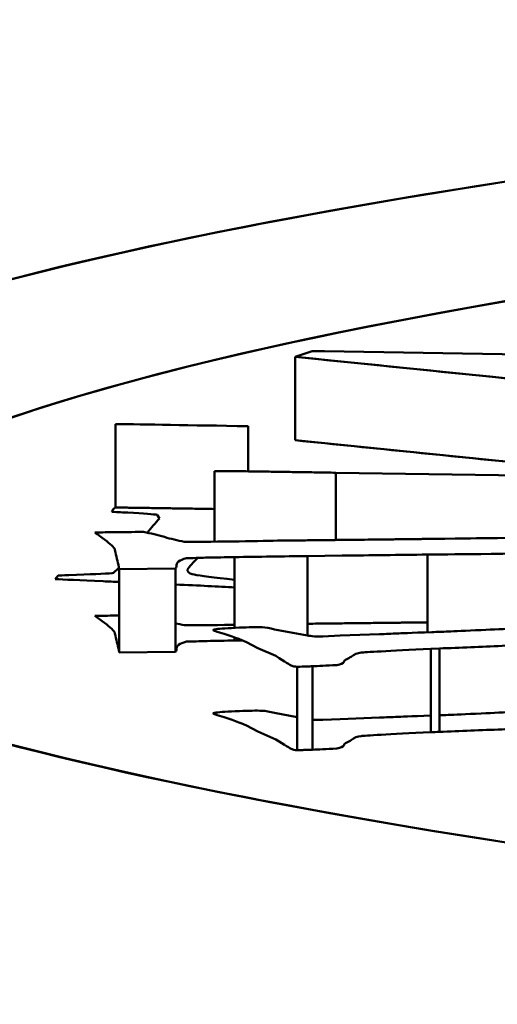
# Model space of a CAD drawing. Units: millimetres. Extents: x 692 to 3031, y 550 to 2368.
# Drawn here: x 916 to 919, y 1504 to 1509 of the extents above; entities that cross this region are included whole.
import ezdxf

# ---------------------------------------------------------------- set-up
doc = ezdxf.new("R2010")
doc.units = ezdxf.units.MM
doc.layers.add('Visibile (ISO)', color=7, linetype='Continuous', lineweight=50)

msp = doc.modelspace()

# ---------------------------------------------------------------- linework, layer by layer
at = {"layer": 'Visibile (ISO)'}
for p, q in [((917.5253, 1507.4367), (917.6262, 1507.4712)), ((917.6262, 1507.4712), (917.6982, 1507.4703)), ((917.6982, 1507.4703), (919.3218, 1507.4429)), ((919.5054, 1507.2356), (917.5253, 1507.4367)), ((917.5253, 1507.4367), (917.5253, 1506.9416)), ((916.4572, 1506.5425), (916.4572, 1507.0377)), ((917.2451, 1507.0251), (917.2451, 1506.7569)), ((917.5253, 1506.9416), (918.9327, 1506.7986)), ((917.0462, 1506.759), (917.0462, 1506.3397)), ((919.2063, 1506.7266), (917.7668, 1506.7488)), ((917.7668, 1506.7488), (917.7668, 1506.3494)), ((917.7668, 1506.3494), (917.7668, 1506.7488)), ((916.4442, 1506.5325), (916.4351, 1506.5169)), ((916.7058, 1506.4985), (916.7183, 1506.4778)), ((918.4122, 1506.357), (919.4162, 1506.3705)), ((917.5972, 1506.2544), (917.1645, 1506.2477)), ((917.1645, 1506.2477), (917.1645, 1505.8278)), ((917.42, 1506.2517), (917.42, 1506.2517)), ((917.8036, 1506.2565), (917.5972, 1506.2544)), ((917.5972, 1505.7818), (917.5972, 1506.2544)), ((918.3101, 1506.263), (918.3101, 1505.8016)), ((916.8146, 1506.1811), (916.4802, 1506.1762)), ((916.8146, 1506.1811), (916.4802, 1506.1762)), ((916.4802, 1506.1762), (916.4802, 1505.6811)), ((916.8146, 1505.686), (916.8146, 1506.1811)), ((916.1178, 1506.1386), (916.0993, 1506.1171)), ((917.4026, 1505.8179), (917.5984, 1505.7816)), ((917.1645, 1505.7713), (917.1645, 1505.7525)), ((917.1645, 1505.7525), (917.2125, 1505.7533)), ((917.3037, 1505.7078), (917.236, 1505.7432)), ((917.6889, 1505.7773), (917.792, 1505.7816)), ((917.792, 1505.7816), (918.0256, 1505.7902)), ((916.8146, 1505.686), (916.4802, 1505.6811)), ((916.4802, 1505.6811), (916.8146, 1505.686)), ((917.41, 1505.6609), (917.3037, 1505.7078)), ((918.3805, 1505.7054), (918.3309, 1505.7034)), ((918.3309, 1505.7034), (918.3309, 1505.2082)), ((918.3805, 1505.2103), (918.3805, 1505.7054)), ((917.5359, 1505.5966), (917.5359, 1505.1015)), ((917.6279, 1505.1047), (917.6279, 1505.5999)), ((917.5359, 1505.298), (917.4026, 1505.3227)), ((917.792, 1505.2865), (917.6889, 1505.2821)), ((918.0256, 1505.295), (917.792, 1505.2865)), ((917.236, 1505.2481), (917.3037, 1505.2127)), ((917.3037, 1505.2127), (917.41, 1505.1658)), ((918.3309, 1505.2082), (918.3805, 1505.2103))]:
    msp.add_line(p, q, dxfattribs=at)
msp.add_ellipse((934.3447, 1506.5156), major_axis=(-21, 0), ratio=0.139173, dxfattribs=at)
for centre, major_axis, start_param, end_param in [((934.3447, 1506.5156), (-21, 0), 4.712389, 7.853982), ((934.3447, 1506.0205), (-20, 0), 5.374734, 6.483693), ((934.3447, 1506.0205), (-20, 0), 5.374734, 6.283185)]:
    msp.add_ellipse(centre, major_axis=major_axis, ratio=0.139173, start_param=start_param, end_param=end_param, dxfattribs=at)
for points, knots in [([(921.1884, 1507.0649), (920.6274, 1507.1218), (920.0662, 1507.1786), (919.5054, 1507.2356), (918.8451, 1507.3026), (918.1853, 1507.3697), (917.5253, 1507.4367)], [5, 5, 5, 5, 6, 6, 6, 7, 7, 7, 7]), ([(916.3358, 1506.3943), (916.3759, 1506.3948), (916.4159, 1506.3953), (916.456, 1506.3958), (916.4989, 1506.3964), (916.5549, 1506.3969), (916.6238, 1506.3974)], [21, 21, 21, 21, 22, 22, 22, 23, 23, 23, 23]), ([(916.4802, 1506.1762), (916.4728, 1506.2093), (916.4646, 1506.2423), (916.4579, 1506.2753), (916.4554, 1506.2874), (916.4535, 1506.295), (916.4514, 1506.2982), (916.4425, 1506.3117), (916.4183, 1506.3333), (916.3783, 1506.3629), (916.3558, 1506.3795), (916.3416, 1506.3899), (916.3358, 1506.3943)], [17, 17, 17, 17, 18, 18, 18, 19, 19, 19, 20, 20, 20, 21, 21, 21, 21]), ([(916.6238, 1506.3974), (916.6671, 1506.3887), (916.7083, 1506.3787), (916.7476, 1506.3673), (916.7868, 1506.356), (916.8263, 1506.3465), (916.8659, 1506.339)], [23, 23, 23, 23, 24, 24, 24, 25, 25, 25, 25]), ([(916.8659, 1506.339), (916.9325, 1506.3387), (917.0273, 1506.3393), (917.1503, 1506.3409), (917.2619, 1506.3423), (917.3518, 1506.3438), (917.42, 1506.3455)], [25, 25, 25, 25, 26, 26, 26, 27, 27, 27, 27]), ([(917.42, 1506.3455), (917.8497, 1506.3502), (918.1805, 1506.354), (918.4122, 1506.357), (918.747, 1506.3614), (919.0816, 1506.366), (919.4162, 1506.3705)], [27, 27, 27, 27, 28, 28, 28, 29, 29, 29, 29]), ([(919.0881, 1506.2711), (918.5866, 1506.2659), (918.3272, 1506.2632), (918.3101, 1506.263), (918.1412, 1506.2608), (917.9724, 1506.2586), (917.8036, 1506.2565)], [8, 8, 8, 8, 9, 9, 9, 10, 10, 10, 10]), ([(916.8789, 1506.241), (916.8365, 1506.2308), (916.8175, 1506.2149), (916.8196, 1506.1932), (916.82, 1506.1884), (916.8182, 1506.1844), (916.8146, 1506.1811)], [14, 14, 14, 14, 15, 15, 15, 16, 16, 16, 16]), ([(917.1645, 1506.1137), (917.0406, 1506.1266), (916.961, 1506.1367), (916.9255, 1506.1438), (916.8861, 1506.1517), (916.8756, 1506.1666), (916.8945, 1506.1884), (916.9158, 1506.2133), (916.9339, 1506.2316), (916.9487, 1506.2433)], [36.347864, 36.347864, 36.347864, 36.347864, 37, 37, 37, 38, 38, 38, 38.63148, 38.63148, 38.63148, 38.63148]), ([(917.5972, 1506.2544), (917.4529, 1506.2522), (917.3086, 1506.25), (917.1645, 1506.2477), (917.1102, 1506.2468), (917.056, 1506.2459), (917.0017, 1506.245)], [11, 11, 11, 11, 12, 12, 12, 13, 13, 13, 13]), ([(916.3358, 1505.8991), (916.3759, 1505.8996), (916.4159, 1505.9002), (916.456, 1505.9007), (916.4637, 1505.9008), (916.4717, 1505.9009), (916.4802, 1505.901)], [36.047944, 36.047944, 36.047944, 36.047944, 37.047944, 37.047944, 37.047944, 37.226395, 37.226395, 37.226395, 37.226395]), ([(916.4802, 1505.6811), (916.4728, 1505.7141), (916.4646, 1505.7472), (916.4579, 1505.7802), (916.4554, 1505.7922), (916.4535, 1505.7998), (916.4514, 1505.803), (916.4425, 1505.8166), (916.4183, 1505.8381), (916.3783, 1505.8677), (916.3558, 1505.8843), (916.3416, 1505.8948), (916.3358, 1505.8991)], [32.047944, 32.047944, 32.047944, 32.047944, 33.047944, 33.047944, 33.047944, 34.047944, 34.047944, 34.047944, 35.047944, 35.047944, 35.047944, 36.047944, 36.047944, 36.047944, 36.047944]), ([(916.8659, 1505.8439), (916.9325, 1505.8435), (917.0273, 1505.8441), (917.1503, 1505.8457), (917.1551, 1505.8458), (917.1598, 1505.8458), (917.1645, 1505.8459)], [40.047944, 40.047944, 40.047944, 40.047944, 41.047944, 41.047944, 41.047944, 41.090434, 41.090434, 41.090434, 41.090434]), ([(917.0759, 1505.8004), (917.0554, 1505.807), (917.044, 1505.8109), (917.0415, 1505.8121), (917.034, 1505.8155), (917.0386, 1505.8182), (917.0554, 1505.8202)], [25, 25, 25, 25, 26, 26, 26, 27, 27, 27, 27]), ([(917.0554, 1505.8202), (917.0788, 1505.8233), (917.1248, 1505.8262), (917.1936, 1505.8291), (917.2486, 1505.8315), (917.2937, 1505.8321), (917.329, 1505.8311)], [27, 27, 27, 27, 28, 28, 28, 29, 29, 29, 29]), ([(918.0256, 1505.7902), (918.0613, 1505.7917), (918.0971, 1505.7932), (918.1329, 1505.7947), (918.1439, 1505.7951), (918.2117, 1505.7978), (918.3363, 1505.8026)], [35, 35, 35, 35, 36, 36, 36, 37, 37, 37, 37]), ([(918.3363, 1505.8026), (918.3674, 1505.8035), (918.3994, 1505.8046), (918.4325, 1505.806), (918.471, 1505.8076), (918.5364, 1505.8107), (918.6293, 1505.8149), (918.774, 1505.8215), (918.9017, 1505.827), (919.0118, 1505.8316), (919.1411, 1505.837), (919.2875, 1505.8429), (919.4517, 1505.8488), (919.5129, 1505.851), (919.5932, 1505.8541), (919.6923, 1505.8583)], [37, 37, 37, 37, 38, 38, 38, 39, 39, 39, 40, 40, 40, 41, 41, 41, 42, 42, 42, 42]), ([(916.8789, 1505.7459), (916.8365, 1505.7357), (916.8175, 1505.7198), (916.8196, 1505.6981), (916.82, 1505.6933), (916.8182, 1505.6893), (916.8146, 1505.686)], [29.047944, 29.047944, 29.047944, 29.047944, 30.047944, 30.047944, 30.047944, 31.047944, 31.047944, 31.047944, 31.047944]), ([(917.1645, 1505.7525), (917.1645, 1505.7525), (917.1645, 1505.7525), (917.1645, 1505.7525), (917.1102, 1505.7517), (917.056, 1505.7507), (917.0017, 1505.7498)], [27.047944, 27.047944, 27.047944, 27.047944, 27.047944, 27.047944, 27.047944, 28.047944, 28.047944, 28.047944, 28.047944]), ([(919.5726, 1505.7536), (919.2994, 1505.7426), (919.0263, 1505.7315), (918.7531, 1505.7205), (918.6289, 1505.7154), (918.5045, 1505.7105), (918.3805, 1505.7054), (918.3805, 1505.7054), (918.3805, 1505.7054), (918.3805, 1505.7054)], [10, 10, 10, 10, 11, 11, 11, 12, 12, 12, 12.000002, 12.000002, 12.000002, 12.000002]), ([(918.3309, 1505.7034), (918.0757, 1505.691), (917.9373, 1505.6835), (917.9159, 1505.6809), (917.8945, 1505.6783), (917.8752, 1505.6706), (917.858, 1505.6578)], [13, 13, 13, 13, 14, 14, 14, 15, 15, 15, 15]), ([(917.5359, 1505.5966), (917.5207, 1505.5981), (917.5107, 1505.6), (917.5057, 1505.6023), (917.4949, 1505.6072), (917.463, 1505.6268), (917.41, 1505.6609)], [20, 20, 20, 20, 21, 21, 21, 22, 22, 22, 22]), ([(917.858, 1505.6578), (917.8577, 1505.6565), (917.8492, 1505.6516), (917.8317, 1505.6429), (917.8188, 1505.6365), (917.8129, 1505.6308), (917.8146, 1505.6259)], [15, 15, 15, 15, 16, 16, 16, 17, 17, 17, 17]), ([(917.7711, 1505.6065), (917.7087, 1505.6035), (917.6609, 1505.6013), (917.6279, 1505.5999), (917.6087, 1505.5991), (917.578, 1505.598), (917.5359, 1505.5966)], [18, 18, 18, 18, 19, 19, 19, 20, 20, 20, 20]), ([(917.329, 1505.3359), (917.2937, 1505.337), (917.2486, 1505.3363), (917.1936, 1505.334), (917.1248, 1505.3311), (917.0788, 1505.3281), (917.0554, 1505.3251)], [7, 7, 7, 7, 8, 8, 8, 9, 9, 9, 9]), ([(919.0118, 1505.3365), (918.9017, 1505.3318), (918.774, 1505.3264), (918.6293, 1505.3198), (918.5364, 1505.3155), (918.471, 1505.3125), (918.4325, 1505.3109), (918.4149, 1505.3101), (918.3975, 1505.3095), (918.3805, 1505.3089)], [62.047682, 62.047682, 62.047682, 62.047682, 63.047682, 63.047682, 63.047682, 64.047682, 64.047682, 64.047682, 64.580951, 64.580951, 64.580951, 64.580951]), ([(917.0554, 1505.3251), (917.0386, 1505.3231), (917.034, 1505.3204), (917.0415, 1505.317), (917.044, 1505.3158), (917.0554, 1505.3119), (917.0759, 1505.3052)], [9, 9, 9, 9, 10, 10, 10, 11, 11, 11, 11]), ([(918.3309, 1505.3072), (918.2097, 1505.3026), (918.1437, 1505.3), (918.1329, 1505.2995), (918.0971, 1505.298), (918.0613, 1505.2965), (918.0256, 1505.295)], [-0.985579, -0.985579, -0.985579, -0.985579, 0, 0, 0, 1, 1, 1, 1]), ([(918.3309, 1505.2082), (918.3475, 1505.2089), (918.3639, 1505.2096), (918.3805, 1505.2103), (918.5045, 1505.2154), (918.6289, 1505.2203), (918.7531, 1505.2253), (918.7946, 1505.227), (918.8361, 1505.2287), (918.8776, 1505.2304)], [23, 23, 23, 23, 24, 24, 24, 25, 25, 25, 25.15197, 25.15197, 25.15197, 25.15197]), ([(917.41, 1505.1658), (917.463, 1505.1316), (917.4949, 1505.1121), (917.5057, 1505.1071), (917.5107, 1505.1048), (917.5207, 1505.1029), (917.5359, 1505.1015)], [14, 14, 14, 14, 15, 15, 15, 16, 16, 16, 16]), ([(917.8146, 1505.1308), (917.8129, 1505.1357), (917.8188, 1505.1414), (917.8317, 1505.1478), (917.8492, 1505.1564), (917.8577, 1505.1614), (917.858, 1505.1627)], [19, 19, 19, 19, 20, 20, 20, 21, 21, 21, 21]), ([(917.858, 1505.1627), (917.8752, 1505.1755), (917.8945, 1505.1832), (917.9159, 1505.1858), (917.9373, 1505.1883), (918.0757, 1505.1958), (918.3309, 1505.2082)], [21, 21, 21, 21, 22, 22, 22, 23, 23, 23, 23]), ([(917.5359, 1505.1015), (917.578, 1505.1028), (917.6087, 1505.1039), (917.6279, 1505.1047), (917.6609, 1505.1061), (917.7087, 1505.1083), (917.7711, 1505.1114)], [16, 16, 16, 16, 17, 17, 17, 18, 18, 18, 18])]:
    msp.add_open_spline(points, degree=3, knots=knots, dxfattribs=at)
for points, degree in [([(916.4572, 1507.0377), (916.6315, 1507.0352), (916.8942, 1507.031), (917.2451, 1507.0251)], 3), ([(917.5253, 1506.9416), (917.9944, 1506.8939), (918.4635, 1506.8462), (918.9327, 1506.7986)], 3), ([(917.7668, 1506.7488), (917.1762, 1506.7586), (917.0462, 1506.759)], 2), ([(916.4351, 1506.5169), (916.4737, 1506.5147), (916.5055, 1506.5129), (916.5304, 1506.5117)], 3), ([(916.4572, 1506.5425), (916.4502, 1506.5378), (916.4459, 1506.5345), (916.4442, 1506.5325)], 3), ([(917.0462, 1506.5333), (916.7932, 1506.5374), (916.5969, 1506.5405), (916.4572, 1506.5425)], 3), ([(917.0462, 1506.5333), (916.6667, 1506.5395), (916.4572, 1506.5425)], 2), ([(916.5304, 1506.5117), (916.6272, 1506.5065), (916.6857, 1506.5021), (916.7058, 1506.4985)], 3), ([(916.7183, 1506.4778), (916.6939, 1506.4495), (916.6701, 1506.4212), (916.6455, 1506.3929)], 3), ([(917.42, 1506.3455), (918.0646, 1506.3526), (918.4122, 1506.357)], 2), ([(919.0881, 1506.2711), (918.5866, 1506.2659), (918.3272, 1506.2632), (918.3101, 1506.263)], 3), ([(917.0017, 1506.245), (916.9763, 1506.2442), (916.9353, 1506.2429), (916.8789, 1506.241)], 3), ([(916.4376, 1506.152), (916.3946, 1506.1491), (916.309, 1506.1454), (916.1808, 1506.1411)], 3), ([(916.4783, 1506.1846), (916.4601, 1506.165), (916.4466, 1506.1541), (916.4376, 1506.152)], 3), ([(916.0993, 1506.1171), (916.1493, 1506.1147), (916.2441, 1506.1105), (916.3837, 1506.1045)], 3), ([(916.1808, 1506.1411), (916.1687, 1506.1405), (916.1477, 1506.1397), (916.1178, 1506.1386)], 3), ([(916.3837, 1506.1045), (916.4166, 1506.1031), (916.4488, 1506.1017), (916.4802, 1506.1003)], 3), ([(916.8146, 1506.0853), (916.9535, 1506.0789), (917.0701, 1506.0733), (917.1645, 1506.0684)], 3), ([(917.5972, 1505.8523), (917.886, 1505.8555), (918.1236, 1505.8583), (918.3101, 1505.8606)], 3), ([(918.3101, 1505.8606), (918.0304, 1505.8572), (917.5972, 1505.8523)], 2), ([(916.8146, 1505.8547), (916.8317, 1505.8507), (916.8488, 1505.8471), (916.8659, 1505.8439)], 3), ([(917.236, 1505.7432), (917.2027, 1505.7585), (917.1494, 1505.7776), (917.0759, 1505.8004)], 3), ([(917.329, 1505.8311), (917.3488, 1505.8302), (917.3734, 1505.8258), (917.4026, 1505.8179)], 3), ([(917.0017, 1505.7498), (916.9763, 1505.7491), (916.9353, 1505.7478), (916.8789, 1505.7459)], 3), ([(917.5984, 1505.7816), (917.6064, 1505.7807), (917.6202, 1505.7792), (917.6397, 1505.7771)], 3), ([(917.6397, 1505.7771), (917.6579, 1505.777), (917.6743, 1505.7771), (917.6889, 1505.7773)], 3), ([(917.8146, 1505.6259), (917.8092, 1505.6173), (917.7947, 1505.6108), (917.7711, 1505.6065)], 3), ([(917.6279, 1505.5999), (917.6087, 1505.5991), (917.578, 1505.598), (917.5359, 1505.5966)], 3), ([(917.4026, 1505.3227), (917.3734, 1505.3307), (917.3488, 1505.3351), (917.329, 1505.3359)], 3), ([(917.0759, 1505.3052), (917.1494, 1505.2824), (917.2027, 1505.2634), (917.236, 1505.2481)], 3), ([(917.6397, 1505.2819), (917.6355, 1505.2824), (917.6316, 1505.2828), (917.6279, 1505.2832)], 3), ([(917.6889, 1505.2821), (917.6743, 1505.2819), (917.6579, 1505.2819), (917.6397, 1505.2819)], 3), ([(917.5359, 1505.1015), (917.599, 1505.1035), (917.6279, 1505.1047)], 2), ([(917.7711, 1505.1114), (917.7947, 1505.1157), (917.8092, 1505.1222), (917.8146, 1505.1308)], 3)]:
    msp.add_open_spline(points, degree=degree, dxfattribs=at)

doc.saveas('drawing.dxf')
